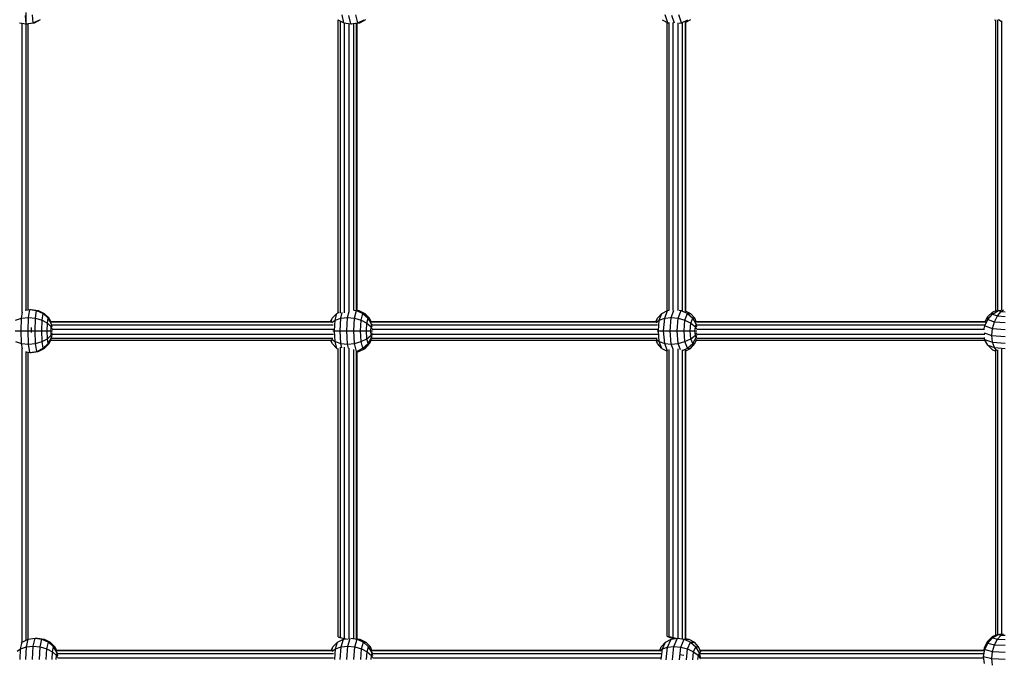
# Model space of a CAD drawing. Extents: x 0 to 14850, y 0 to 10500.
# Drawn here: x 6415 to 7241, y 5390 to 5927 of the extents above; entities that cross this region are included whole.
import ezdxf

# ---------------------------------------------------------------- set-up
doc = ezdxf.new("R2010")
doc.units = 0
doc.layers.add('DXF', color=7, linetype='Continuous')

msp = doc.modelspace()

# ---------------------------------------------------------------- linework, layer by layer
at = {"layer": 'DXF', "color": 30}
for p, q in [((6420.56, 5683.07), (6420.56, 5932.6)), ((6682.39, 5680.7), (6682.39, 5926.46)), ((6684.14, 5680.45), (6684.14, 5925.58)), ((6687.53, 5680.65), (6687.53, 5924.01)), ((6697.78, 5682.71), (6697.78, 5923.74)), ((6958.23, 5682.36), (6958.23, 5924.49)), ((6959.98, 5682.82), (6959.98, 5923.92)), ((6963.37, 5682.49), (6963.37, 5924.14)), ((6967.49, 5682.53), (6967.49, 5924.01)), ((6971.25, 5682.28), (6971.25, 5924.24)), ((6973.62, 5681.6), (6973.62, 5924.96)), ((6973.99, 5681.95), (6973.99, 5924.64)), ((7234.07, 5682.37), (7234.07, 5926.62)), ((7235.81, 5682.77), (7235.81, 5926.46)), ((7239.21, 5682.86), (7239.21, 5925.65)), ((6417.17, 5680.99), (6417.17, 5923.71)), ((6422.31, 5683.34), (6422.31, 5923.33)), ((6691.65, 5681.66), (6691.65, 5923.37)), ((6695.41, 5682.8), (6695.41, 5923.46)), ((6698.15, 5682.76), (6698.15, 5923.73)), ((6424.91, 5664.04), (6424.87, 5668.17)), ((6441.06, 5673.31), (6676.28, 5673.31)), ((6441.24, 5672.94), (6676.99, 5672.94)), ((6442.06, 5670.57), (6678.12, 5670.57)), ((6710, 5673.31), (6949.06, 5673.31)), ((6710.17, 5672.94), (6949.42, 5672.94)), ((6710.74, 5670.57), (6950.26, 5670.57)), ((6982.79, 5673.31), (7225.29, 5673.31)), ((6982.95, 5672.94), (7225.63, 5672.94)), ((6983.25, 5670.57), (7224.94, 5670.57)), ((6442.25, 5662.69), (6678.38, 5662.69)), ((6442.36, 5666.81), (6678.27, 5666.81)), ((6710.8, 5662.69), (6950.4, 5662.69)), ((6710.87, 5666.81), (6950.25, 5666.81)), ((6983.19, 5662.69), (7224.78, 5662.69)), ((6983.23, 5666.81), (7224.65, 5666.81)), ((6441.06, 5657.55), (6676.76, 5657.55)), ((6441.79, 5659.3), (6677.74, 5659.3)), ((6684.14, 5408.27), (6684.14, 5651.73)), ((6687.53, 5407.45), (6687.53, 5651.71)), ((6710, 5657.55), (6949.3, 5657.55)), ((6710.55, 5659.3), (6949.96, 5659.3)), ((6982.79, 5657.55), (7225.19, 5657.55)), ((6983.14, 5659.3), (7224.62, 5659.3)), ((6417.17, 5404.23), (6417.17, 5650.62)), ((6420.56, 5405.95), (6420.56, 5648.08)), ((6422.31, 5406.8), (6422.31, 5647.55)), ((6682.39, 5408.65), (6682.39, 5650.75)), ((6691.65, 5406.92), (6691.65, 5650.94)), ((6695.41, 5407.26), (6695.41, 5649.89)), ((6697.78, 5407.01), (6697.78, 5648.25)), ((6698.15, 5407.07), (6698.15, 5648.17)), ((6958.23, 5409.21), (6958.23, 5648.52)), ((6959.98, 5408.89), (6959.98, 5649.88)), ((6963.37, 5408.11), (6963.37, 5650.18)), ((6967.49, 5407.62), (6967.49, 5650.38)), ((6971.25, 5407.18), (6971.25, 5649.66)), ((6973.62, 5407.03), (6973.62, 5649.63)), ((6973.99, 5407.19), (6973.99, 5649.25)), ((7234.07, 5410.19), (7234.07, 5648.92)), ((7235.81, 5410.77), (7235.81, 5649.64)), ((7239.21, 5411.07), (7239.21, 5650.12)), ((6682.39, 5408.65), (6682.75, 5408.51)), ((6682.39, 5408.65), (6684.14, 5408.27)), ((6682.75, 5408.51), (6685.13, 5407.87)), ((6684.14, 5408.27), (6687.53, 5407.45)), ((6685.13, 5407.87), (6688.33, 5407.05)), ((6687.53, 5407.45), (6690.74, 5406.65)), ((6958.23, 5409.21), (6958.59, 5408.99)), ((6958.23, 5409.21), (6959.98, 5408.89)), ((6958.59, 5408.99), (6960.97, 5408.29)), ((6959.98, 5408.89), (6963.37, 5408.11)), ((6960.97, 5408.29), (6964.72, 5407.3)), ((6963.37, 5408.11), (6966.01, 5407.46)), ((6445.99, 5397.47), (6676.85, 5397.47)), ((6446.16, 5397.11), (6677.42, 5397.1)), ((6710.61, 5397.47), (6952.19, 5397.47)), ((6710.77, 5397.11), (6952.54, 5397.11)), ((6986, 5397.47), (7224.38, 5397.47)), ((6986.01, 5397.11), (7224.41, 5397.11)), ((6446.8, 5394.73), (6678.43, 5394.73)), ((6446.98, 5390.97), (6678.52, 5390.97)), ((6711.24, 5394.73), (6953.34, 5394.73)), ((6711.31, 5390.97), (6953.23, 5390.97)), ((6968.85, 5393.77), (6972.24, 5393.3)), ((6986.36, 5390.97), (7224.08, 5390.97)), ((6986.38, 5394.73), (7224.15, 5394.73))]:
    msp.add_line(p, q, dxfattribs=at)
at = {"layer": 'DXF', "color": 1}
for p, q in [((6414.78, 5924.07), (6420.64, 5923.18)), ((6420.64, 5923.18), (6419.9, 5930.05)), ((6420.64, 5923.18), (6426.49, 5924.06)), ((6422.31, 5923.33), (6427.37, 5924.09)), ((6426.49, 5924.06), (6425.78, 5930.59)), ((6426.49, 5924.06), (6431.84, 5926.62)), ((6426.49, 5924.06), (6427.37, 5924.09)), ((6427.37, 5924.09), (6432.58, 5926.65)), ((6682.03, 5926.64), (6687.11, 5924.07)), ((6687.11, 5924.07), (6685.62, 5930.61)), ((6687.11, 5924.07), (6692.88, 5923.18)), ((6692.88, 5923.18), (6691.32, 5930.05)), ((6692.88, 5923.18), (6698.7, 5924.06)), ((6698.7, 5924.06), (6697.21, 5930.59)), ((6698.07, 5923.72), (6700.54, 5924.09)), ((6698.7, 5924.06), (6704.06, 5926.62)), ((6698.7, 5924.06), (6700.54, 5924.09)), ((6700.54, 5924.09), (6705.63, 5926.65)), ((6954.1, 5926.64), (6959.02, 5924.07)), ((6959.02, 5924.07), (6956.76, 5930.61)), ((6959.02, 5924.07), (6960.39, 5923.85)), ((6964.44, 5923.82), (6962.28, 5930.05)), ((6970.39, 5924.06), (6968.13, 5930.59)), ((6968.3, 5923.74), (6970.39, 5924.06)), ((6970.39, 5924.06), (6975.73, 5926.62)), ((6970.39, 5924.06), (6970.81, 5924.06)), ((6973.99, 5924.51), (6978.11, 5926.65)), ((7233.08, 5926.64), (7234.07, 5926.1)), ((7236.25, 5926.67), (7238.67, 5925.49)), ((6420.64, 5923.18), (6421.38, 5923.21)), ((6692.88, 5923.18), (6693.43, 5923.19)), ((6411.66, 5674.49), (6416.7, 5676.09)), ((6416.35, 5665.48), (6416.7, 5676.09)), ((6416.7, 5676.09), (6417.44, 5681.3)), ((6416.7, 5676.09), (6422.49, 5676.64)), ((6419.58, 5682.93), (6423.46, 5683.52)), ((6422.12, 5665.49), (6422.49, 5676.64)), ((6422.49, 5676.64), (6423.46, 5683.52)), ((6422.49, 5676.64), (6428.38, 5676.1)), ((6423.46, 5683.52), (6424.65, 5683.48)), ((6423.46, 5683.52), (6429.3, 5682.64)), ((6424.65, 5683.48), (6430.45, 5682.6)), ((6428.03, 5665.49), (6428.38, 5676.1)), ((6428.38, 5676.1), (6429.3, 5682.64)), ((6428.38, 5676.1), (6433.88, 5674.51)), ((6429.3, 5682.64), (6430.45, 5682.6)), ((6429.3, 5682.64), (6434.66, 5680.07)), ((6430.45, 5682.6), (6435.64, 5680.04)), ((6433.88, 5674.51), (6434.66, 5680.07)), ((6434.66, 5680.07), (6435.64, 5680.04)), ((6434.66, 5680.07), (6438.98, 5676.07)), ((6435.64, 5680.04), (6439.69, 5676.05)), ((6438.41, 5672.04), (6438.98, 5676.07)), ((6438.98, 5676.07), (6439.69, 5676.05)), ((6441.83, 5671.03), (6438.98, 5676.07)), ((6441.46, 5672.51), (6439.69, 5676.05)), ((6675.95, 5673.31), (6677.23, 5676.05)), ((6676.48, 5673.09), (6677.23, 5676.05)), ((6677.23, 5676.05), (6681.12, 5680.05)), ((6679.72, 5674.49), (6681.12, 5680.05)), ((6679.72, 5674.49), (6684.53, 5676.09)), ((6681.12, 5680.05), (6683.1, 5681.06)), ((6683.91, 5665.48), (6684.53, 5676.09)), ((6684.53, 5676.09), (6685.75, 5680.94)), ((6684.53, 5676.09), (6690.2, 5676.64)), ((6689.53, 5665.49), (6690.2, 5676.64)), ((6690.2, 5676.64), (6691.46, 5681.68)), ((6690.2, 5676.64), (6696.08, 5676.1)), ((6695.45, 5665.49), (6696.08, 5676.1)), ((6695.57, 5682.96), (6697.72, 5682.64)), ((6696.08, 5676.1), (6697.72, 5682.64)), ((6696.08, 5676.1), (6701.69, 5674.51)), ((6697.72, 5682.64), (6699.76, 5682.6)), ((6697.72, 5682.64), (6703.08, 5680.07)), ((6698.15, 5682.85), (6699.76, 5682.6)), ((6699.76, 5682.6), (6704.82, 5680.04)), ((6701.69, 5674.51), (6703.08, 5680.07)), ((6703.08, 5680.07), (6704.82, 5680.04)), ((6703.08, 5680.07), (6707.46, 5676.07)), ((6708.71, 5676.05), (6704.82, 5680.04)), ((6706.44, 5672.04), (6707.46, 5676.07)), ((6707.46, 5676.07), (6708.71, 5676.05)), ((6710.41, 5671.03), (6707.46, 5676.07)), ((6710.33, 5672.61), (6708.71, 5676.05)), ((6948.97, 5673.31), (6950.14, 5676.05)), ((6949.05, 5673.09), (6950.14, 5676.05)), ((6950.14, 5676.05), (6953.85, 5680.05)), ((6951.79, 5674.49), (6953.85, 5680.05)), ((6951.79, 5674.49), (6956.31, 5676.09)), ((6953.85, 5680.05), (6958.73, 5682.63)), ((6955.39, 5665.48), (6956.31, 5676.09)), ((6956.31, 5676.09), (6958.73, 5682.63)), ((6956.31, 5676.09), (6961.8, 5676.64)), ((6958.73, 5682.63), (6959.93, 5682.82)), ((6960.82, 5665.49), (6961.8, 5676.64)), ((6961.8, 5676.64), (6964.03, 5682.71)), ((6961.8, 5676.64), (6967.63, 5676.1)), ((6966.71, 5665.49), (6967.63, 5676.1)), ((6967.63, 5676.1), (6970.04, 5682.64)), ((6967.63, 5676.1), (6973.32, 5674.51)), ((6968.45, 5682.88), (6970.04, 5682.64)), ((6970.04, 5682.64), (6970.39, 5682.63)), ((6970.04, 5682.64), (6975.37, 5680.07)), ((6973.32, 5674.51), (6975.37, 5680.07)), ((6973.99, 5682.1), (6977.91, 5680.04)), ((6975.37, 5680.07), (6977.91, 5680.04)), ((6975.37, 5680.07), (6979.77, 5676.07)), ((6981.61, 5676.05), (6977.91, 5680.04)), ((6978.27, 5672.04), (6979.77, 5676.07)), ((6979.77, 5676.07), (6981.61, 5676.05)), ((6982.81, 5671.03), (6979.77, 5676.07)), ((6983.09, 5672.61), (6981.61, 5676.05)), ((7225.16, 5673.31), (7227.32, 5677.43)), ((7227.32, 5677.43), (7231.33, 5681.18)), ((7227.35, 5675.05), (7227.32, 5677.43)), ((7227.35, 5675.05), (7231.35, 5679.45)), ((7231.33, 5681.18), (7234.99, 5682.77)), ((7231.35, 5679.45), (7231.33, 5681.18)), ((7231.35, 5679.45), (7236.38, 5682.47)), ((7231.35, 5679.45), (7235.42, 5678.05)), ((7232.96, 5673.13), (7235.42, 5678.05)), ((7235.42, 5678.05), (7238.53, 5681.73)), ((7235.42, 5678.05), (7242, 5677.51)), ((7236.38, 5682.47), (7236.38, 5682.98)), ((7236.38, 5682.47), (7238.38, 5682.95)), ((7236.38, 5682.47), (7238.53, 5681.73)), ((7238.53, 5681.73), (7240.64, 5683.02)), ((7238.53, 5681.73), (7241.98, 5681.45)), ((6433.58, 5665.49), (6433.88, 5674.51)), ((6433.88, 5674.51), (6438.41, 5672.04)), ((6438.19, 5665.48), (6438.41, 5672.04)), ((6438.41, 5672.04), (6441.53, 5668.91)), ((6441.42, 5665.46), (6441.53, 5668.91)), ((6441.53, 5668.91), (6441.83, 5671.03)), ((6442.36, 5666.88), (6441.53, 5668.91)), ((6441.83, 5671.03), (6442.05, 5671.03)), ((6442.28, 5668.8), (6441.83, 5671.03)), ((6676.9, 5672.5), (6679.72, 5674.49)), ((6679.19, 5665.47), (6679.72, 5674.49)), ((6701.15, 5665.49), (6701.69, 5674.51)), ((6701.69, 5674.51), (6706.44, 5672.04)), ((6706.05, 5665.48), (6706.44, 5672.04)), ((6706.44, 5672.04), (6709.87, 5668.91)), ((6709.67, 5665.46), (6709.87, 5668.91)), ((6709.87, 5668.91), (6710.41, 5671.03)), ((6710.89, 5666.94), (6709.87, 5668.91)), ((6710.41, 5671.03), (6710.78, 5671.03)), ((6710.88, 5668.93), (6710.41, 5671.03)), ((6949.27, 5672.5), (6951.79, 5674.49)), ((6951.01, 5665.47), (6951.79, 5674.49)), ((6972.53, 5665.49), (6973.32, 5674.51)), ((6973.32, 5674.51), (6978.27, 5672.04)), ((6977.71, 5665.48), (6978.27, 5672.04)), ((6978.27, 5672.04), (6982.02, 5668.91)), ((6981.72, 5665.46), (6982.02, 5668.91)), ((6982.02, 5668.91), (6982.81, 5671.03)), ((6983.25, 5666.94), (6982.02, 5668.91)), ((6982.81, 5671.03), (6983.35, 5671.03)), ((6983.32, 5668.93), (6982.81, 5671.03)), ((7224.43, 5667.45), (7224.78, 5669.72)), ((7224.78, 5669.72), (7227.35, 5675.05)), ((7224.78, 5669.72), (7224.78, 5670.17)), ((7224.78, 5669.72), (7231.38, 5667.45)), ((7227.35, 5675.05), (7232.96, 5673.13)), ((7231.38, 5667.45), (7232.96, 5673.13)), ((7232.96, 5673.13), (7242, 5672.39)), ((6411.36, 5665.47), (6416.35, 5665.48)), ((6416.35, 5665.48), (6422.12, 5665.49)), ((6416.71, 5654.85), (6416.35, 5665.48)), ((6422.48, 5654.31), (6422.12, 5665.49)), ((6422.12, 5665.49), (6428.03, 5665.49)), ((6428.39, 5654.86), (6428.03, 5665.49)), ((6428.03, 5665.49), (6433.58, 5665.49)), ((6433.89, 5656.44), (6433.58, 5665.49)), ((6433.58, 5665.49), (6438.19, 5665.48)), ((6438.41, 5658.91), (6438.19, 5665.48)), ((6438.19, 5665.48), (6441.42, 5665.46)), ((6438.41, 5658.91), (6441.54, 5662.01)), ((6438.99, 5654.83), (6441.84, 5659.87)), ((6441.54, 5662.01), (6441.42, 5665.46)), ((6441.42, 5665.46), (6442.47, 5665.45)), ((6441.54, 5662.01), (6442.43, 5664.19)), ((6441.84, 5659.87), (6441.54, 5662.01)), ((6441.84, 5659.87), (6442.26, 5661.96)), ((6441.84, 5659.87), (6442.06, 5659.86)), ((6677.86, 5665.46), (6679.19, 5665.47)), ((6679.19, 5665.47), (6683.91, 5665.48)), ((6679.73, 5656.42), (6679.19, 5665.47)), ((6683.91, 5665.48), (6689.53, 5665.49)), ((6684.54, 5654.85), (6683.91, 5665.48)), ((6690.18, 5654.31), (6689.53, 5665.49)), ((6689.53, 5665.49), (6695.45, 5665.49)), ((6696.09, 5654.86), (6695.45, 5665.49)), ((6695.45, 5665.49), (6701.15, 5665.49)), ((6701.69, 5656.44), (6701.15, 5665.49)), ((6701.15, 5665.49), (6706.05, 5665.48)), ((6706.44, 5658.91), (6706.05, 5665.48)), ((6706.05, 5665.48), (6709.67, 5665.46)), ((6706.44, 5658.91), (6709.88, 5662.01)), ((6707.46, 5654.83), (6710.41, 5659.87)), ((6709.88, 5662.01), (6709.67, 5665.46)), ((6709.67, 5665.46), (6711, 5665.45)), ((6709.88, 5662.01), (6710.97, 5664.12)), ((6710.41, 5659.87), (6709.88, 5662.01)), ((6710.41, 5659.87), (6710.86, 5661.87)), ((6710.41, 5659.87), (6710.78, 5659.86)), ((6711.65, 5665.45), (6711.81, 5665.43)), ((6949.85, 5665.46), (6951.01, 5665.47)), ((6951.01, 5665.47), (6955.39, 5665.48)), ((6951.79, 5656.42), (6951.01, 5665.47)), ((6955.39, 5665.48), (6960.82, 5665.49)), ((6956.31, 5654.85), (6955.39, 5665.48)), ((6961.78, 5654.31), (6960.82, 5665.49)), ((6960.82, 5665.49), (6966.71, 5665.49)), ((6967.63, 5654.86), (6966.71, 5665.49)), ((6966.71, 5665.49), (6972.53, 5665.49)), ((6973.32, 5656.44), (6972.53, 5665.49)), ((6972.53, 5665.49), (6977.71, 5665.48)), ((6978.28, 5658.91), (6977.71, 5665.48)), ((6977.71, 5665.48), (6981.72, 5665.46)), ((6978.28, 5658.91), (6982.02, 5662.01)), ((6979.77, 5654.83), (6982.81, 5659.87)), ((6982.02, 5662.01), (6981.72, 5665.46)), ((6981.72, 5665.46), (6983.37, 5665.45)), ((6982.02, 5662.01), (6983.35, 5664.12)), ((6982.81, 5659.87), (6982.02, 5662.01)), ((6982.81, 5659.87), (6983.3, 5661.87)), ((6982.81, 5659.87), (6983.35, 5659.86)), ((7224.46, 5663.76), (7230.83, 5661.59)), ((7224.77, 5658.35), (7224.51, 5660)), ((7230.83, 5661.59), (7231.38, 5667.45)), ((7231.37, 5656.08), (7230.83, 5661.59)), ((7230.83, 5661.59), (7242.01, 5660.69)), ((7231.38, 5667.45), (7242.01, 5666.59)), ((6411.67, 5656.42), (6416.71, 5654.85)), ((6417.34, 5650.43), (6416.71, 5654.85)), ((6416.71, 5654.85), (6422.48, 5654.31)), ((6422.48, 5654.31), (6428.39, 5654.86)), ((6423.45, 5647.38), (6422.48, 5654.31)), ((6428.39, 5654.86), (6433.89, 5656.44)), ((6429.33, 5648.27), (6428.39, 5654.86)), ((6433.89, 5656.44), (6438.41, 5658.91)), ((6434.68, 5650.83), (6433.89, 5656.44)), ((6434.68, 5650.83), (6438.99, 5654.83)), ((6435.65, 5650.8), (6439.7, 5654.81)), ((6438.99, 5654.83), (6438.41, 5658.91)), ((6438.99, 5654.83), (6439.7, 5654.81)), ((6439.7, 5654.81), (6441.55, 5658.52)), ((6677.23, 5654.8), (6675.95, 5657.55)), ((6677.23, 5654.8), (6676.55, 5657.55)), ((6676.83, 5658.45), (6679.73, 5656.42)), ((6681.13, 5650.82), (6677.23, 5654.8)), ((6681.13, 5650.82), (6679.73, 5656.42)), ((6679.73, 5656.42), (6684.54, 5654.85)), ((6685.41, 5651.37), (6684.54, 5654.85)), ((6684.54, 5654.85), (6690.18, 5654.31)), ((6690.18, 5654.31), (6696.09, 5654.86)), ((6691.04, 5650.87), (6690.18, 5654.31)), ((6696.09, 5654.86), (6701.69, 5656.44)), ((6697.74, 5648.27), (6696.09, 5654.86)), ((6701.69, 5656.44), (6706.44, 5658.91)), ((6703.09, 5650.83), (6701.69, 5656.44)), ((6703.09, 5650.83), (6707.46, 5654.83)), ((6704.83, 5650.8), (6708.72, 5654.81)), ((6707.46, 5654.83), (6706.44, 5658.91)), ((6707.46, 5654.83), (6708.72, 5654.81)), ((6708.72, 5654.81), (6710.43, 5658.47)), ((6950.14, 5654.8), (6948.96, 5657.55)), ((6950.14, 5654.8), (6949.14, 5657.55)), ((6949.2, 5658.45), (6951.79, 5656.42)), ((6953.85, 5650.82), (6950.14, 5654.8)), ((6953.85, 5650.82), (6951.79, 5656.42)), ((6951.79, 5656.42), (6956.31, 5654.85)), ((6958.61, 5648.56), (6956.31, 5654.85)), ((6956.31, 5654.85), (6961.78, 5654.31)), ((6961.78, 5654.31), (6967.63, 5654.86)), ((6963.29, 5650.15), (6961.78, 5654.31)), ((6967.63, 5654.86), (6973.32, 5656.44)), ((6969.52, 5649.7), (6967.63, 5654.86)), ((6973.32, 5656.44), (6978.28, 5658.91)), ((6975.37, 5650.83), (6973.32, 5656.44)), ((6975.37, 5650.83), (6979.77, 5654.83)), ((6977.91, 5650.8), (6981.61, 5654.81)), ((6979.77, 5654.83), (6978.28, 5658.91)), ((6979.77, 5654.83), (6981.61, 5654.81)), ((6981.61, 5654.81), (6983.18, 5658.47)), ((7227.33, 5653.43), (7224.77, 5658.35)), ((7224.77, 5658.35), (7231.37, 5656.08)), ((7227.33, 5653.43), (7231.32, 5649.68)), ((7227.33, 5653.43), (7232.94, 5651.5)), ((7232.94, 5651.5), (7231.37, 5656.08)), ((7231.37, 5656.08), (7242, 5655.22)), ((7234.97, 5648.85), (7232.94, 5651.5)), ((7232.94, 5651.5), (7241.98, 5650.77)), ((6420.73, 5647.79), (6423.45, 5647.38)), ((6423.45, 5647.38), (6429.33, 5648.27)), ((6423.45, 5647.38), (6424.64, 5647.34)), ((6424.64, 5647.34), (6430.47, 5648.23)), ((6429.33, 5648.27), (6434.68, 5650.83)), ((6429.33, 5648.27), (6430.47, 5648.23)), ((6430.47, 5648.23), (6435.65, 5650.8)), ((6434.68, 5650.83), (6435.65, 5650.8)), ((6681.13, 5650.82), (6682.39, 5650.18)), ((6697.19, 5648.18), (6697.74, 5648.27)), ((6697.74, 5648.27), (6703.09, 5650.83)), ((6697.74, 5648.27), (6699.77, 5648.23)), ((6698.15, 5647.98), (6699.77, 5648.23)), ((6699.77, 5648.23), (6704.83, 5650.8)), ((6703.09, 5650.83), (6704.83, 5650.8)), ((6953.85, 5650.82), (6958.34, 5648.46)), ((6971.89, 5649.16), (6975.37, 5650.83)), ((6973.99, 5648.73), (6977.91, 5650.8)), ((6975.37, 5650.83), (6977.91, 5650.8)), ((7231.32, 5649.68), (7234.07, 5648.48)), ((7231.32, 5649.68), (7234.07, 5648.74)), ((6415.84, 5398.66), (6417.14, 5404.21)), ((6416.36, 5403.42), (6417.14, 5404.21)), ((6417.14, 5404.21), (6422.22, 5406.79)), ((6420.69, 5400.25), (6422.22, 5406.79)), ((6422.22, 5406.79), (6427.98, 5407.68)), ((6426.37, 5400.81), (6427.98, 5407.68)), ((6427.98, 5407.68), (6429.96, 5407.64)), ((6427.98, 5407.68), (6433.79, 5406.8)), ((6429.96, 5407.64), (6435.69, 5406.76)), ((6432.26, 5400.27), (6433.79, 5406.8)), ((6433.79, 5406.8), (6435.69, 5406.76)), ((6433.79, 5406.8), (6439.15, 5404.24)), ((6435.69, 5406.76), (6440.77, 5404.21)), ((6437.85, 5398.68), (6439.15, 5404.24)), ((6439.15, 5404.24), (6440.77, 5404.21)), ((6439.15, 5404.24), (6443.52, 5400.24)), ((6444.69, 5400.22), (6440.77, 5404.21)), ((6677.85, 5400.21), (6681.68, 5404.21)), ((6680.01, 5398.65), (6681.68, 5404.21)), ((6681.68, 5404.21), (6686.66, 5406.79)), ((6684.71, 5400.25), (6686.66, 5406.79)), ((6686.66, 5406.79), (6688.78, 5407.12)), ((6690.31, 5400.8), (6692.26, 5407.35)), ((6692.94, 5407.59), (6698.13, 5406.8)), ((6696.17, 5400.26), (6698.13, 5406.8)), ((6698.13, 5406.8), (6700.55, 5406.76)), ((6698.13, 5406.8), (6703.48, 5404.23)), ((6698.15, 5407.13), (6700.55, 5406.76)), ((6700.55, 5406.76), (6705.54, 5404.2)), ((6701.82, 5398.67), (6703.48, 5404.23)), ((6703.48, 5404.23), (6705.54, 5404.2)), ((6703.48, 5404.23), (6707.87, 5400.23)), ((6709.36, 5400.21), (6705.54, 5404.2)), ((6953.45, 5400.21), (6956.98, 5404.2)), ((6954.41, 5398.59), (6956.98, 5404.2)), ((6956.98, 5404.2), (6961.69, 5406.76)), ((6958.68, 5400.17), (6961.69, 5406.76)), ((6961.69, 5406.76), (6967.12, 5407.64)), ((6963.97, 5400.71), (6967.12, 5407.64)), ((6967.12, 5407.64), (6967.35, 5407.64)), ((6967.12, 5407.64), (6972.76, 5406.75)), ((6969.74, 5400.16), (6972.76, 5406.75)), ((6972.76, 5406.75), (6976.49, 5406.79)), ((6972.76, 5406.75), (6978.03, 5404.18)), ((6973.99, 5407.19), (6976.49, 5406.79)), ((6975.47, 5398.57), (6978.03, 5404.18)), ((6976.49, 5406.79), (6981.2, 5404.21)), ((6978.03, 5404.18), (6981.2, 5404.21)), ((6978.03, 5404.18), (6982.43, 5400.18)), ((6984.73, 5400.21), (6981.2, 5404.21)), ((7224.75, 5399.88), (7227.32, 5404.96)), ((7224.78, 5398.03), (7227.35, 5403.39)), ((7227.32, 5404.96), (7231.33, 5408.89)), ((7227.35, 5403.39), (7227.32, 5404.96)), ((7227.35, 5403.39), (7231.35, 5407.75)), ((7227.35, 5403.39), (7232.96, 5402.12)), ((7231.33, 5408.89), (7234.99, 5410.62)), ((7231.35, 5407.75), (7231.33, 5408.89)), ((7231.35, 5407.75), (7236.38, 5410.68)), ((7231.35, 5407.75), (7235.42, 5406.83)), ((7232.96, 5402.12), (7235.42, 5406.83)), ((7235.42, 5406.83), (7238.53, 5410.2)), ((7235.42, 5406.83), (7242, 5406.47)), ((7236.38, 5410.68), (7238.38, 5411.12)), ((7236.38, 5410.68), (7236.38, 5411.02)), ((7236.38, 5410.68), (7238.53, 5410.2)), ((7238.53, 5410.2), (7240.64, 5411.24)), ((7238.53, 5410.2), (7241.98, 5410.01)), ((6412.98, 5396.66), (6415.84, 5398.66)), ((6415.35, 5389.63), (6415.84, 5398.66)), ((6415.84, 5398.66), (6420.69, 5400.25)), ((6420.11, 5389.64), (6420.69, 5400.25)), ((6420.69, 5400.25), (6426.37, 5400.81)), ((6425.76, 5389.65), (6426.37, 5400.81)), ((6426.37, 5400.81), (6432.26, 5400.27)), ((6431.68, 5389.65), (6432.26, 5400.27)), ((6432.26, 5400.27), (6437.85, 5398.68)), ((6437.36, 5389.65), (6437.85, 5398.68)), ((6437.85, 5398.68), (6442.57, 5396.2)), ((6442.21, 5389.64), (6442.57, 5396.2)), ((6442.57, 5396.2), (6443.52, 5400.24)), ((6442.57, 5396.2), (6445.96, 5393.07)), ((6443.52, 5400.24), (6444.69, 5400.22)), ((6446.46, 5395.2), (6443.52, 5400.24)), ((6446.4, 5396.61), (6444.69, 5400.22)), ((6445.96, 5393.07), (6446.46, 5395.2)), ((6446.46, 5395.2), (6446.83, 5395.19)), ((6446.97, 5392.88), (6446.46, 5395.2)), ((6676.62, 5397.47), (6677.85, 5400.21)), ((6676.97, 5397.25), (6677.85, 5400.21)), ((6677.31, 5396.66), (6680.01, 5398.65)), ((6679.38, 5389.63), (6680.01, 5398.65)), ((6680.01, 5398.65), (6684.71, 5400.25)), ((6683.97, 5389.64), (6684.71, 5400.25)), ((6684.71, 5400.25), (6690.31, 5400.8)), ((6689.52, 5389.65), (6690.31, 5400.8)), ((6690.31, 5400.8), (6696.17, 5400.26)), ((6695.43, 5389.65), (6696.17, 5400.26)), ((6696.17, 5400.26), (6701.82, 5398.67)), ((6701.19, 5389.65), (6701.82, 5398.67)), ((6701.82, 5398.67), (6706.66, 5396.2)), ((6706.2, 5389.64), (6706.66, 5396.2)), ((6706.66, 5396.2), (6707.87, 5400.23)), ((6706.66, 5396.2), (6710.22, 5393.07)), ((6707.87, 5400.23), (6709.36, 5400.21)), ((6710.86, 5395.19), (6707.87, 5400.23)), ((6710.93, 5396.76), (6709.36, 5400.21)), ((6710.22, 5393.07), (6710.86, 5395.19)), ((6710.86, 5395.19), (6711.3, 5395.19)), ((6711.35, 5393.07), (6710.86, 5395.19)), ((6952.13, 5397.34), (6953.45, 5400.21)), ((6952.45, 5396.89), (6954.41, 5398.59)), ((6953.43, 5389.55), (6954.41, 5398.59)), ((6954.41, 5398.59), (6958.68, 5400.17)), ((6957.52, 5389.54), (6958.68, 5400.17)), ((6958.68, 5400.17), (6963.97, 5400.71)), ((6962.77, 5389.53), (6963.97, 5400.71)), ((6963.97, 5400.71), (6969.74, 5400.16)), ((6968.59, 5389.52), (6969.74, 5400.16)), ((6969.74, 5400.16), (6975.47, 5398.57)), ((6974.49, 5389.53), (6975.47, 5398.57)), ((6975.47, 5398.57), (6980.56, 5396.11)), ((6979.85, 5389.54), (6980.56, 5396.11)), ((6980.56, 5396.11), (6982.43, 5400.18)), ((6980.56, 5396.11), (6984.54, 5393.01)), ((6982.43, 5400.18), (6984.73, 5400.21)), ((6985.52, 5395.15), (6982.43, 5400.18)), ((6984.54, 5393.01), (6985.52, 5395.15)), ((6986.49, 5395.76), (6984.73, 5400.21)), ((6986.01, 5397.44), (6984.73, 5400.21)), ((6985.52, 5395.15), (6986.53, 5395.16)), ((6986.41, 5391.78), (6985.52, 5395.15)), ((7223.89, 5392.18), (7224.78, 5398.03)), ((7224.36, 5397.38), (7224.75, 5399.88)), ((7224.78, 5398.03), (7224.75, 5399.88)), ((7224.78, 5398.03), (7231.38, 5396.54)), ((7230.83, 5390.63), (7231.38, 5396.54)), ((7231.38, 5396.54), (7232.96, 5402.12)), ((7231.38, 5396.54), (7242.01, 5395.96)), ((7232.96, 5402.12), (7242, 5401.63)), ((6445.77, 5389.63), (6445.96, 5393.07)), ((6446.99, 5391.01), (6445.96, 5393.07)), ((6709.98, 5389.62), (6710.22, 5393.07)), ((6711.33, 5391.09), (6710.22, 5393.07)), ((6984.17, 5389.55), (6984.54, 5393.01)), ((6986.49, 5390.29), (6984.54, 5393.01)), ((7223.89, 5392.18), (7223.88, 5392.76)), ((7224.77, 5386.45), (7223.89, 5392.18)), ((7223.89, 5392.18), (7230.83, 5390.63)), ((7231.37, 5384.96), (7230.83, 5390.63)), ((7230.83, 5390.63), (7242.01, 5390.04))]:
    msp.add_line(p, q, dxfattribs=at)

doc.saveas('drawing.dxf')
